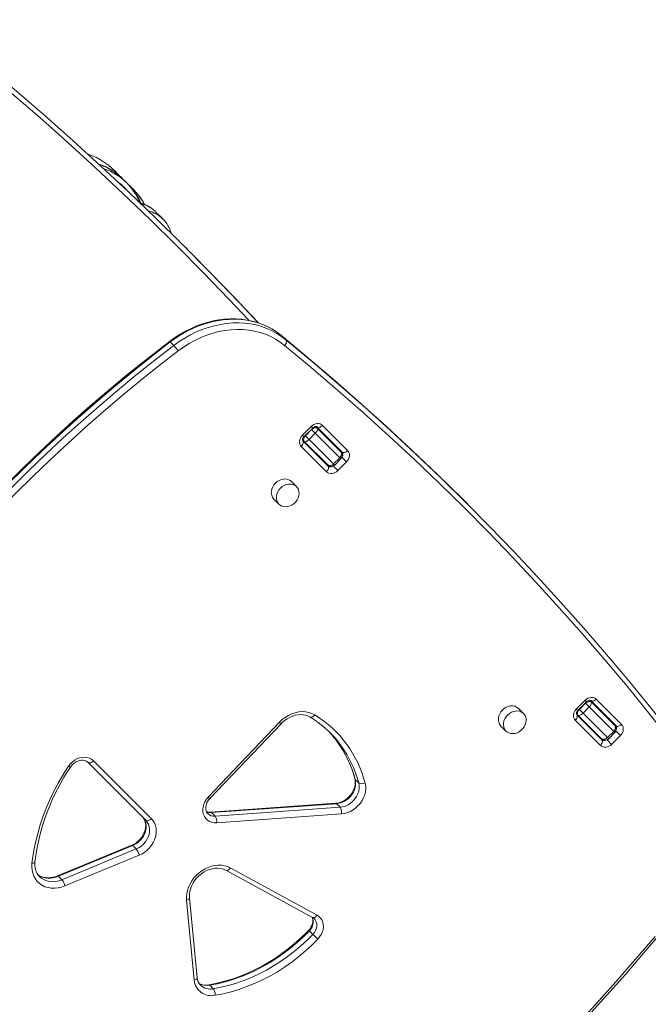
# Model space of a CAD drawing. Units: millimetres. Extents: x -20905 to 16307, y -8872 to 2841.
# Drawn here: x -16411 to -15906, y -4284 to -3492 of the extents above; entities that cross this region are included whole.
import ezdxf

# ---------------------------------------------------------------- set-up
doc = ezdxf.new("R2010")
doc.units = ezdxf.units.MM

msp = doc.modelspace()

# ---------------------------------------------------------------- linework, layer by layer
at = {"color": 7, "linetype": 'Continuous', "lineweight": 15}
for p, q in [((-16334.76, -3614.06), (-16335.27, -3613.54)), ((-16329.59, -3619.23), (-16331.92, -3616.89)), ((-16329.15, -3619.68), (-16329.59, -3619.23)), ((-16325.61, -3623.21), (-16328.71, -3620.11)), ((-16319.25, -3629.57), (-16323.27, -3625.55)), ((-16302.46, -3646.36), (-16302.67, -3646.15)), ((-16296.43, -3652.39), (-16302.46, -3646.36)), ((-16296.61, -3652.21), (-16296.43, -3652.39)), ((-16275.49, -3678.02), (-16278.32, -3675.19)), ((-16287.62, -3754.19), (-16290.46, -3751.35)), ((-16200.48, -3746.71), (-16201.02, -3746.26)), ((-16197.56, -3749.61), (-16200.4, -3746.77)), ((-16184.24, -3826.38), (-16177.17, -3819.31)), ((-16183.04, -3827.59), (-16175.97, -3820.52)), ((-16176.84, -3821.76), (-16181.79, -3826.71)), ((-16173.89, -3824.72), (-16176.84, -3821.76)), ((-16173.59, -3819.36), (-16172.1, -3820.85)), ((-16152.35, -3839.9), (-16172.62, -3819.62)), ((-16172.1, -3820.85), (-16153.57, -3839.38)), ((-16170.37, -3822.58), (-16170.01, -3822.23)), ((-16168.17, -3818.42), (-16147.9, -3838.69)), ((-16182.71, -3831.45), (-16184.19, -3829.97)), ((-16183.93, -3830.94), (-16163.66, -3851.21)), ((-16164.18, -3849.99), (-16182.71, -3831.45)), ((-16181.79, -3826.71), (-16178.84, -3829.67)), ((-16173.89, -3824.72), (-16178.84, -3829.67)), ((-16178.84, -3829.67), (-16159.15, -3849.36)), ((-16154.2, -3844.41), (-16173.89, -3824.72)), ((-16164.87, -3855.66), (-16185.14, -3835.39)), ((-16154.2, -3844.41), (-16159.15, -3849.36)), ((-16158.24, -3850.27), (-16153.29, -3845.32)), ((-16148.79, -3847.7), (-16155.86, -3854.77)), ((-16188.98, -3867.61), (-16193.03, -3863.56)), ((-16207.18, -3877.7), (-16203.12, -3881.75)), ((-16049.88, -3883.38), (-16052.71, -3880.54)), ((-15964.14, -4046.49), (-15957.07, -4039.42)), ((-15962.93, -4047.7), (-15955.86, -4040.63)), ((-15956.74, -4041.87), (-15961.69, -4046.82)), ((-15953.78, -4044.82), (-15958.73, -4049.77)), ((-15953.78, -4044.82), (-15956.74, -4041.87)), ((-15934.09, -4064.52), (-15953.78, -4044.82)), ((-15953.49, -4039.46), (-15952, -4040.95)), ((-15932.24, -4060), (-15952.51, -4039.73)), ((-15952, -4040.95), (-15933.46, -4059.49)), ((-15950.87, -4041.37), (-15951.29, -4041.66)), ((-15948.06, -4038.52), (-15927.79, -4058.8)), ((-16006.52, -4050.07), (-16010.58, -4046.01)), ((-15962.6, -4051.56), (-15964.09, -4050.08)), ((-15963.83, -4051.04), (-15943.55, -4071.32)), ((-15944.07, -4070.1), (-15962.6, -4051.56)), ((-15961.38, -4052.79), (-15962.08, -4052.79)), ((-15961.69, -4046.82), (-15958.73, -4049.77)), ((-15958.73, -4049.77), (-15939.04, -4069.47)), ((-16259.99, -4117.3), (-16202.67, -4057.13)), ((-16258.71, -4118.44), (-16201.4, -4058.26)), ((-16024.72, -4060.16), (-16020.66, -4064.21)), ((-15944.76, -4075.77), (-15965.03, -4055.5)), ((-15934.09, -4064.52), (-15939.04, -4069.47)), ((-15938.14, -4070.37), (-15933.19, -4065.42)), ((-15928.69, -4067.8), (-15935.76, -4074.87)), ((-16310.09, -4135.86), (-16356.63, -4089.32)), ((-16352.18, -4088.12), (-16305.64, -4134.65)), ((-16138.99, -4105.92), (-16141.83, -4103.08)), ((-16157.63, -4122.29), (-16257.96, -4129.43)), ((-16156.88, -4122.64), (-16257.21, -4129.77)), ((-16154.04, -4125.47), (-16156.88, -4122.64)), ((-16254.37, -4132.61), (-16257.21, -4129.77)), ((-16254.37, -4132.61), (-16154.04, -4125.47)), ((-16152.88, -4130.74), (-16253.21, -4137.88)), ((-16321.31, -4155.81), (-16381.03, -4180.58)), ((-16320.57, -4156.16), (-16380.29, -4180.93)), ((-16317.73, -4159), (-16320.57, -4156.16)), ((-16377.45, -4183.77), (-16317.73, -4159)), ((-16315.31, -4163.97), (-16375.03, -4188.74)), ((-16245.77, -4176.11), (-16176.03, -4214.04)), ((-16242.24, -4174.22), (-16172.49, -4212.15)), ((-16377.45, -4183.77), (-16380.29, -4180.93)), ((-16271.21, -4264.51), (-16277.31, -4200.24)), ((-16268.85, -4262.51), (-16274.95, -4198.24)), ((-16175.84, -4227.65), (-16178.68, -4224.81)), ((-16255.93, -4271.44), (-16258.77, -4268.61))]:
    msp.add_line(p, q, dxfattribs=at)
at = {"color": 8, "linetype": 'Continuous', "lineweight": 15}
for p, q in [((-16175.97, -3820.52), (-16177.17, -3819.31)), ((-16176.84, -3821.76), (-16177.03, -3821.58)), ((-16183.04, -3827.59), (-16184.24, -3826.38)), ((-16181.98, -3826.53), (-16181.79, -3826.71)), ((-16153.29, -3845.32), (-16154.2, -3844.41)), ((-16148.79, -3847.7), (-16152.51, -3843.98)), ((-16155.86, -3854.77), (-16159.58, -3851.05)), ((-16159.15, -3849.36), (-16158.24, -3850.27)), ((-15955.86, -4040.63), (-15957.07, -4039.42)), ((-15956.74, -4041.87), (-15956.92, -4041.69)), ((-15962.93, -4047.7), (-15964.14, -4046.49)), ((-15961.87, -4046.64), (-15961.69, -4046.82)), ((-15933.19, -4065.42), (-15934.09, -4064.52)), ((-15928.69, -4067.8), (-15932.4, -4064.08)), ((-15935.76, -4074.87), (-15939.47, -4071.16)), ((-15939.04, -4069.47), (-15938.14, -4070.37))]:
    msp.add_line(p, q, dxfattribs=at)
at = {"color": 8, "linetype": 'Continuous', "lineweight": 15, "flags": 128}
for points in [[(-16227.18, -3733.9), (-16243.06, -3717.07), (-16264, -3695.38), (-16285.21, -3673.96), (-16306.7, -3652.81), (-16328.45, -3631.93), (-16350.46, -3611.33), (-16372.75, -3591), (-16395.29, -3570.96), (-16418.09, -3551.2), (-16441.14, -3531.72), (-16464.45, -3512.53), (-16488.01, -3493.62)], [(-16311.39, -3640.59), (-16312.94, -3637.72), (-16314.79, -3634.87)], [(-16290.46, -3751.35), (-16290.74, -3751.09), (-16290.94, -3750.94), (-16291.05, -3750.91), (-16291.06, -3750.91)], [(-16178.05, -4052.95), (-16177.94, -4053.01), (-16177.5, -4053.13), (-16177.01, -4053.11), (-16176.47, -4052.96), (-16175.92, -4052.67), (-16175.37, -4052.26), (-16174.84, -4051.75), (-16174.36, -4051.15)], [(-16141.83, -4103.08), (-16142.08, -4102.74), (-16142.15, -4102.55)], [(-16399.23, -4169.36), (-16399.29, -4169.55), (-16399.49, -4169.84), (-16399.84, -4170.09), (-16400.32, -4170.29), (-16400.91, -4170.44), (-16401.59, -4170.53)], [(-16245.77, -4176.11), (-16245.71, -4176.14), (-16245.28, -4176.26), (-16244.79, -4176.24), (-16244.27, -4176.07), (-16243.74, -4175.77), (-16243.21, -4175.35), (-16242.7, -4174.83), (-16242.24, -4174.22)], [(-16395.51, -4181.24), (-16395.37, -4181.38), (-16393.64, -4182.78), (-16391.69, -4183.9), (-16389.54, -4184.71), (-16387.25, -4185.19), (-16384.85, -4185.33), (-16382.38, -4185.14), (-16379.9, -4184.62), (-16377.45, -4183.77)], [(-16274.95, -4198.25), (-16274.95, -4198.27), (-16275, -4198.65), (-16275.21, -4199.03), (-16275.56, -4199.39), (-16276.04, -4199.72), (-16276.63, -4200.01), (-16277.31, -4200.24)], [(-16176.03, -4214.04), (-16175.96, -4214.08), (-16175.53, -4214.19), (-16175.05, -4214.17), (-16174.53, -4214.01), (-16173.99, -4213.71), (-16173.46, -4213.29), (-16172.96, -4212.76), (-16172.49, -4212.15)], [(-16175.84, -4227.65), (-16174.6, -4226.12), (-16173.64, -4224.43), (-16173.01, -4222.65), (-16172.71, -4220.85), (-16172.77, -4219.09), (-16173.19, -4217.45), (-16173.94, -4215.99), (-16174.75, -4215)], [(-16271.21, -4264.51), (-16270.53, -4264.27), (-16269.94, -4263.98), (-16269.46, -4263.65), (-16269.11, -4263.29), (-16268.9, -4262.92), (-16268.85, -4262.54), (-16268.85, -4262.51)]]:
    msp.add_lwpolyline(points, dxfattribs=at)
at = {"color": 7, "linetype": 'Continuous', "lineweight": 15, "flags": 128}
for points in [[(-16483.8, -3492.21), (-16460.21, -3511.13), (-16436.88, -3530.34), (-16413.81, -3549.84), (-16390.99, -3569.62), (-16368.42, -3589.68), (-16346.12, -3610.02), (-16324.08, -3630.64), (-16302.31, -3651.54), (-16280.81, -3672.7), (-16259.58, -3694.14), (-16238.62, -3715.85), (-16219.76, -3735.87)], [(-16331.74, -3617.34), (-16332.56, -3616.39), (-16334.76, -3614.06)], [(-16333.34, -3615.54), (-16332.74, -3616.1), (-16330.33, -3618.57)], [(-16219.57, -3735.87), (-16235.78, -3718.69), (-16256.74, -3696.98), (-16275.49, -3678.02)], [(-16201.02, -3746.26), (-16201.79, -3745.62), (-16205.15, -3743.13), (-16208.7, -3740.88), (-16212.43, -3738.9), (-16216.32, -3737.19), (-16220.36, -3735.74), (-16224.53, -3734.57), (-16228.82, -3733.69), (-16233.21, -3733.1), (-16237.68, -3732.79), (-16242.22, -3732.77), (-16246.81, -3733.05), (-16251.42, -3733.62), (-16256.04, -3734.47), (-16260.66, -3735.61), (-16265.25, -3737.03), (-16269.79, -3738.72), (-16274.27, -3740.68), (-16278.67, -3742.9), (-16282.97, -3745.38), (-16287.16, -3748.09), (-16291.06, -3750.91)], [(-16200.4, -3746.77), (-16203.87, -3744.05), (-16207.57, -3741.6), (-16211.47, -3739.45), (-16215.57, -3737.6), (-16219.84, -3736.05), (-16224.27, -3734.83), (-16228.82, -3733.92), (-16233.49, -3733.35), (-16238.25, -3733.1), (-16243.09, -3733.18), (-16247.97, -3733.59), (-16252.88, -3734.33), (-16257.79, -3735.4), (-16262.68, -3736.78), (-16267.54, -3738.48), (-16272.33, -3740.48), (-16277.04, -3742.78), (-16281.65, -3745.37), (-16286.13, -3748.23), (-16290.46, -3751.35)], [(-16287.62, -3754.19), (-16283.29, -3751.07), (-16278.81, -3748.21), (-16274.2, -3745.62), (-16269.49, -3743.32), (-16264.7, -3741.32), (-16259.85, -3739.62), (-16254.95, -3738.24), (-16250.04, -3737.17), (-16245.13, -3736.43), (-16240.25, -3736.02), (-16235.42, -3735.94), (-16230.65, -3736.19), (-16225.98, -3736.76), (-16221.43, -3737.67), (-16217, -3738.89), (-16212.73, -3740.44), (-16208.64, -3742.29), (-16204.73, -3744.44), (-16201.03, -3746.89), (-16197.56, -3749.61)], [(-16198.59, -3754.23), (-16202.07, -3751.5), (-16205.78, -3749.08), (-16209.71, -3746.96), (-16213.85, -3745.16), (-16218.15, -3743.69), (-16222.62, -3742.56), (-16227.22, -3741.76), (-16231.93, -3741.32), (-16236.73, -3741.21), (-16241.59, -3741.46), (-16246.49, -3742.05), (-16251.4, -3742.99), (-16256.31, -3744.26), (-16261.18, -3745.87), (-16265.99, -3747.8), (-16270.72, -3750.05), (-16275.34, -3752.6), (-16279.83, -3755.44), (-16284.17, -3758.55)], [(-16291.06, -3750.91), (-16298.66, -3756.76), (-16312.96, -3768.02), (-16327.12, -3779.5), (-16341.12, -3791.18), (-16354.96, -3803.07), (-16368.64, -3815.15), (-16382.15, -3827.44), (-16395.49, -3839.92), (-16408.65, -3852.59), (-16421.63, -3865.44), (-16434.43, -3878.48), (-16447.04, -3891.7), (-16459.46, -3905.09), (-16471.68, -3918.66), (-16483.71, -3932.38), (-16487.7, -3937.03)], [(-16290.46, -3751.35), (-16305.74, -3763.2), (-16320.85, -3775.29), (-16335.78, -3787.62), (-16350.54, -3800.18), (-16365.11, -3812.97), (-16379.5, -3825.98), (-16393.69, -3839.21), (-16407.68, -3852.66), (-16421.48, -3866.32), (-16435.06, -3880.18), (-16448.43, -3894.24), (-16461.59, -3908.5), (-16474.52, -3922.95), (-16487.23, -3937.59)], [(-16052.71, -3880.54), (-16055.98, -3877.28), (-16075.82, -3857.8), (-16095.93, -3838.6), (-16116.3, -3819.67), (-16136.94, -3801.02), (-16157.83, -3782.65), (-16178.99, -3764.57), (-16200.4, -3746.77)], [(-16198.59, -3754.23), (-16198.53, -3754.15), (-16198.05, -3753.53), (-16197.43, -3752.39), (-16197.13, -3751.28), (-16197.17, -3750.32), (-16197.56, -3749.61)], [(-16197.56, -3749.61), (-16176.15, -3767.41), (-16155, -3785.49), (-16134.1, -3803.86), (-16113.46, -3822.51), (-16093.09, -3841.44), (-16072.98, -3860.64), (-16053.14, -3880.12), (-16033.57, -3899.87), (-16014.27, -3919.89), (-15995.25, -3940.18), (-15976.51, -3960.73), (-15958.05, -3981.54), (-15939.88, -4002.61), (-15921.98, -4023.93), (-15904.38, -4045.51), (-15887.06, -4067.34), (-15870.04, -4089.42)], [(-16484.39, -3940.43), (-16471.68, -3925.79), (-16458.75, -3911.34), (-16445.59, -3897.08), (-16432.22, -3883.02), (-16418.64, -3869.15), (-16404.85, -3855.5), (-16390.85, -3842.05), (-16376.66, -3828.82), (-16362.27, -3815.81), (-16347.7, -3803.02), (-16332.94, -3790.46), (-16318.01, -3778.13), (-16302.9, -3766.04), (-16287.62, -3754.19)], [(-16284.17, -3758.55), (-16299.39, -3770.36), (-16314.44, -3782.41), (-16329.32, -3794.69), (-16344.02, -3807.2), (-16358.54, -3819.94), (-16372.87, -3832.9), (-16387.01, -3846.08), (-16400.95, -3859.48), (-16414.69, -3873.08), (-16428.22, -3886.89), (-16441.54, -3900.9), (-16454.65, -3915.11), (-16467.53, -3929.51), (-16480.2, -3944.09)], [(-15871.49, -4093.59), (-15888.49, -4071.54), (-15905.78, -4049.74), (-15923.37, -4028.19), (-15941.23, -4006.89), (-15959.39, -3985.85), (-15977.83, -3965.06), (-15996.54, -3944.54), (-16015.54, -3924.28), (-16034.81, -3904.29), (-16054.35, -3884.56), (-16074.17, -3865.11), (-16094.25, -3845.93), (-16114.6, -3827.03), (-16135.21, -3808.4), (-16156.08, -3790.06), (-16177.21, -3772), (-16198.59, -3754.23)], [(-16177.17, -3819.31), (-16176.13, -3818.43), (-16174.97, -3817.73), (-16173.74, -3817.25), (-16172.49, -3817), (-16171.26, -3817), (-16170.1, -3817.24), (-16169.06, -3817.72), (-16168.17, -3818.42)], [(-16175.97, -3820.52), (-16175.66, -3820.24), (-16174.92, -3819.74), (-16174.17, -3819.44), (-16173.52, -3819.35), (-16173.04, -3819.4), (-16172.74, -3819.53), (-16172.62, -3819.62)], [(-16172.62, -3819.62), (-16172.25, -3819.89), (-16171.78, -3820.03), (-16171.24, -3820.05), (-16170.64, -3819.94), (-16170.01, -3819.72), (-16169.38, -3819.38), (-16168.75, -3818.94), (-16168.17, -3818.42)], [(-16185.14, -3835.39), (-16185.84, -3834.5), (-16186.31, -3833.46), (-16186.56, -3832.3), (-16186.56, -3831.07), (-16186.31, -3829.82), (-16185.83, -3828.59), (-16185.13, -3827.43), (-16184.24, -3826.38)], [(-16185.14, -3835.39), (-16184.62, -3834.81), (-16184.18, -3834.18), (-16183.84, -3833.54), (-16183.62, -3832.91), (-16183.51, -3832.32), (-16183.53, -3831.77), (-16183.67, -3831.31), (-16183.93, -3830.94)], [(-16152.35, -3839.9), (-16151.98, -3840.16), (-16151.51, -3840.3), (-16150.97, -3840.32), (-16150.37, -3840.22), (-16149.74, -3839.99), (-16149.1, -3839.65), (-16148.48, -3839.21), (-16147.9, -3838.69)], [(-16147.9, -3838.69), (-16147.2, -3839.58), (-16146.72, -3840.62), (-16146.48, -3841.78), (-16146.48, -3843.01), (-16146.73, -3844.26), (-16147.21, -3845.49), (-16147.9, -3846.65), (-16148.79, -3847.7)], [(-16164.87, -3855.66), (-16164.35, -3855.08), (-16163.91, -3854.46), (-16163.57, -3853.82), (-16163.34, -3853.19), (-16163.24, -3852.59), (-16163.26, -3852.05), (-16163.4, -3851.58), (-16163.66, -3851.21)], [(-16155.86, -3854.77), (-16156.91, -3855.65), (-16158.07, -3856.35), (-16159.3, -3856.83), (-16160.55, -3857.08), (-16161.78, -3857.08), (-16162.94, -3856.84), (-16163.98, -3856.36), (-16164.87, -3855.66)], [(-16193.03, -3863.56), (-16193.32, -3863.29), (-16194.6, -3862.39), (-16196.08, -3861.79), (-16197.71, -3861.51), (-16199.42, -3861.56), (-16201.16, -3861.93), (-16202.86, -3862.62), (-16204.46, -3863.6), (-16205.9, -3864.84)], [(-16205.9, -3864.84), (-16207.13, -3866.28), (-16208.11, -3867.88), (-16208.8, -3869.58), (-16209.18, -3871.32), (-16209.23, -3873.03), (-16208.94, -3874.65), (-16208.34, -3876.13), (-16207.44, -3877.41), (-16207.18, -3877.7)], [(-16201.84, -3868.89), (-16203.08, -3870.33), (-16204.06, -3871.93), (-16204.75, -3873.63), (-16205.12, -3875.37), (-16205.17, -3877.08), (-16204.89, -3878.71), (-16204.29, -3880.19), (-16203.39, -3881.47), (-16202.22, -3882.51), (-16200.84, -3883.26), (-16199.28, -3883.7), (-16197.6, -3883.82), (-16195.87, -3883.61), (-16194.14, -3883.07), (-16192.48, -3882.23), (-16190.96, -3881.12), (-16189.61, -3879.78), (-16188.5, -3878.25), (-16187.66, -3876.59), (-16187.13, -3874.87), (-16186.91, -3873.13), (-16187.03, -3871.46), (-16187.47, -3869.9), (-16188.23, -3868.51), (-16189.26, -3867.34), (-16190.54, -3866.45), (-16192.02, -3865.85), (-16193.65, -3865.56), (-16195.36, -3865.61), (-16197.1, -3865.99), (-16198.8, -3866.68), (-16200.4, -3867.66), (-16201.84, -3868.89)], [(-15957.07, -4039.42), (-15956.02, -4038.53), (-15954.86, -4037.83), (-15953.63, -4037.35), (-15952.38, -4037.11), (-15951.15, -4037.11), (-15949.99, -4037.35), (-15948.95, -4037.83), (-15948.06, -4038.52)], [(-16010.58, -4046.01), (-16010.86, -4045.75), (-16012.14, -4044.85), (-16013.62, -4044.25), (-16015.25, -4043.96), (-16016.96, -4044.01), (-16018.7, -4044.39), (-16020.4, -4045.08), (-16022, -4046.06), (-16023.44, -4047.29)], [(-15955.86, -4040.63), (-15955.56, -4040.35), (-15954.81, -4039.85), (-15954.06, -4039.55), (-15953.42, -4039.45), (-15952.94, -4039.51), (-15952.63, -4039.63), (-15952.51, -4039.73)], [(-15952.51, -4039.73), (-15952.14, -4039.99), (-15951.68, -4040.14), (-15951.14, -4040.16), (-15950.54, -4040.05), (-15949.91, -4039.82), (-15949.27, -4039.48), (-15948.65, -4039.05), (-15948.06, -4038.52)], [(-16202.67, -4057.13), (-16200.45, -4055.03), (-16198.03, -4053.18), (-16195.45, -4051.61), (-16192.76, -4050.35), (-16189.99, -4049.41), (-16187.19, -4048.82), (-16184.41, -4048.59), (-16181.7, -4048.7), (-16179.09, -4049.18), (-16176.63, -4050), (-16174.36, -4051.15)], [(-16201.4, -4058.26), (-16200.52, -4057.38), (-16198.63, -4055.76), (-16196.61, -4054.34), (-16194.5, -4053.16), (-16192.31, -4052.21), (-16190.1, -4051.53), (-16187.89, -4051.11), (-16185.72, -4050.96), (-16183.62, -4051.07), (-16181.62, -4051.45), (-16179.74, -4052.09), (-16178.06, -4052.95)], [(-16023.44, -4047.29), (-16024.67, -4048.73), (-16025.65, -4050.33), (-16026.34, -4052.03), (-16026.72, -4053.77), (-16026.77, -4055.48), (-16026.49, -4057.11), (-16025.89, -4058.59), (-16024.99, -4059.87), (-16024.72, -4060.16)], [(-16019.39, -4051.35), (-16020.62, -4052.79), (-16021.6, -4054.39), (-16022.29, -4056.09), (-16022.66, -4057.83), (-16022.71, -4059.54), (-16022.43, -4061.17), (-16021.83, -4062.65), (-16020.93, -4063.93), (-16019.77, -4064.96), (-16018.38, -4065.72), (-16016.82, -4066.16), (-16015.14, -4066.28), (-16013.41, -4066.06), (-16011.68, -4065.53), (-16010.03, -4064.69), (-16008.5, -4063.58), (-16007.16, -4062.23), (-16006.04, -4060.71), (-16005.2, -4059.05), (-16004.67, -4057.32), (-16004.46, -4055.59), (-16004.57, -4053.91), (-16005.02, -4052.35), (-16005.77, -4050.97), (-16006.81, -4049.8), (-16008.09, -4048.9), (-16009.57, -4048.3), (-16011.19, -4048.02), (-16012.91, -4048.07), (-16014.64, -4048.44), (-16016.34, -4049.13), (-16017.94, -4050.11), (-16019.39, -4051.35)], [(-15965.03, -4055.5), (-15965.73, -4054.61), (-15966.21, -4053.57), (-15966.45, -4052.41), (-15966.45, -4051.18), (-15966.2, -4049.92), (-15965.72, -4048.69), (-15965.03, -4047.53), (-15964.14, -4046.49)], [(-15965.03, -4055.5), (-15964.51, -4054.91), (-15964.07, -4054.29), (-15963.74, -4053.65), (-15963.51, -4053.02), (-15963.4, -4052.42), (-15963.42, -4051.88), (-15963.57, -4051.42), (-15963.83, -4051.04)], [(-15932.24, -4060), (-15931.87, -4060.27), (-15931.4, -4060.41), (-15930.86, -4060.43), (-15930.27, -4060.32), (-15929.63, -4060.1), (-15929, -4059.76), (-15928.37, -4059.32), (-15927.79, -4058.8)], [(-15927.79, -4058.8), (-15927.09, -4059.68), (-15926.62, -4060.73), (-15926.37, -4061.88), (-15926.37, -4063.11), (-15926.62, -4064.37), (-15927.1, -4065.6), (-15927.8, -4066.76), (-15928.69, -4067.8)], [(-15944.76, -4075.77), (-15944.24, -4075.19), (-15943.8, -4074.56), (-15943.46, -4073.92), (-15943.24, -4073.29), (-15943.13, -4072.7), (-15943.15, -4072.15), (-15943.29, -4071.69), (-15943.55, -4071.32)], [(-15935.76, -4074.87), (-15936.8, -4075.76), (-15937.96, -4076.46), (-15939.19, -4076.94), (-15940.44, -4077.19), (-15941.67, -4077.19), (-15942.83, -4076.94), (-15943.87, -4076.46), (-15944.76, -4075.77)], [(-16372.32, -4092.52), (-16370.93, -4090.7), (-16369.29, -4089.07), (-16367.46, -4087.69), (-16365.48, -4086.59), (-16363.41, -4085.8), (-16361.3, -4085.34), (-16359.22, -4085.23), (-16357.21, -4085.46), (-16355.34, -4086.03), (-16353.64, -4086.92), (-16352.18, -4088.12)], [(-16370.61, -4093.11), (-16370.13, -4092.43), (-16368.98, -4091.11), (-16367.67, -4089.97), (-16366.24, -4089.02), (-16364.74, -4088.31), (-16363.22, -4087.84), (-16361.74, -4087.62), (-16360.34, -4087.64), (-16359.05, -4087.9), (-16357.89, -4088.38), (-16356.88, -4089.09), (-16356.63, -4089.32)], [(-16352.18, -4088.12), (-16352.76, -4088.64), (-16353.38, -4089.08), (-16354.02, -4089.42), (-16354.65, -4089.64), (-16355.25, -4089.75), (-16355.79, -4089.73), (-16356.26, -4089.59), (-16356.63, -4089.32)], [(-16142.15, -4102.55), (-16141.97, -4103.34), (-16141.77, -4105.14), (-16141.85, -4107.02), (-16142.2, -4108.94), (-16142.81, -4110.86), (-16143.68, -4112.74), (-16144.79, -4114.55), (-16146.11, -4116.23), (-16147.62, -4117.77), (-16149.28, -4119.12), (-16151.06, -4120.25), (-16152.92, -4121.15), (-16154.82, -4121.8), (-16156.71, -4122.2), (-16157.63, -4122.29)], [(-16141.83, -4103.08), (-16141.47, -4105.16), (-16141.46, -4107.33), (-16141.82, -4109.55), (-16142.52, -4111.75), (-16143.55, -4113.87), (-16144.89, -4115.87), (-16146.49, -4117.69), (-16148.32, -4119.28), (-16150.33, -4120.6), (-16152.46, -4121.62), (-16154.66, -4122.3), (-16156.88, -4122.64)], [(-16154.04, -4125.47), (-16151.82, -4125.14), (-16149.62, -4124.46), (-16147.49, -4123.44), (-16145.48, -4122.12), (-16143.65, -4120.53), (-16142.05, -4118.71), (-16140.71, -4116.71), (-16139.68, -4114.59), (-16138.98, -4112.39), (-16138.63, -4110.17), (-16138.63, -4108), (-16138.99, -4105.92)], [(-16133.82, -4105.98), (-16133.4, -4108.22), (-16133.31, -4110.56), (-16133.56, -4112.96), (-16134.13, -4115.37), (-16135.03, -4117.73), (-16136.22, -4120.02), (-16137.69, -4122.18), (-16139.41, -4124.17), (-16141.35, -4125.95), (-16143.47, -4127.5), (-16145.73, -4128.77), (-16148.08, -4129.74), (-16150.48, -4130.41), (-16152.88, -4130.74)], [(-16253.21, -4137.88), (-16255.27, -4137.85), (-16257.22, -4137.49), (-16259.02, -4136.79), (-16260.62, -4135.77), (-16261.98, -4134.48), (-16263.06, -4132.92), (-16263.83, -4131.16), (-16264.27, -4129.24), (-16264.38, -4127.2), (-16264.13, -4125.11), (-16263.55, -4123.02), (-16262.65, -4120.99), (-16261.45, -4119.06), (-16259.99, -4117.3)], [(-16260.29, -4130.52), (-16260.43, -4130.4), (-16261.2, -4129.34), (-16261.68, -4128.2), (-16261.97, -4126.81), (-16261.98, -4125.32), (-16261.72, -4123.79), (-16261.21, -4122.24), (-16260.46, -4120.73), (-16259.47, -4119.31), (-16258.71, -4118.44)], [(-16312.93, -4133.02), (-16312.44, -4133.55), (-16311.48, -4134.93), (-16310.77, -4136.5), (-16310.34, -4138.22), (-16310.17, -4140.04), (-16310.29, -4141.93), (-16310.67, -4143.85), (-16311.32, -4145.77), (-16312.22, -4147.64), (-16313.35, -4149.43), (-16314.7, -4151.1), (-16316.23, -4152.62), (-16317.91, -4153.94), (-16319.7, -4155.05), (-16321.31, -4155.81)], [(-16312.93, -4133.02), (-16311.71, -4134.51), (-16310.77, -4136.22), (-16310.15, -4138.11), (-16309.85, -4140.14), (-16309.89, -4142.25), (-16310.27, -4144.4), (-16310.97, -4146.53), (-16311.98, -4148.58), (-16313.28, -4150.52), (-16314.82, -4152.29), (-16316.58, -4153.84), (-16318.51, -4155.14), (-16320.57, -4156.16)], [(-16317.73, -4159), (-16315.67, -4157.98), (-16313.74, -4156.68), (-16311.98, -4155.13), (-16310.44, -4153.36), (-16309.14, -4151.42), (-16308.13, -4149.37), (-16307.43, -4147.24), (-16307.06, -4145.09), (-16307.01, -4142.98), (-16307.31, -4140.95), (-16307.93, -4139.06), (-16308.87, -4137.35), (-16310.09, -4135.86)], [(-16305.64, -4134.65), (-16304.28, -4136.27), (-16303.18, -4138.1), (-16302.38, -4140.12), (-16301.89, -4142.28), (-16301.71, -4144.55), (-16301.86, -4146.89), (-16302.32, -4149.25), (-16303.09, -4151.58), (-16304.15, -4153.86), (-16305.5, -4156.02), (-16307.09, -4158.04), (-16308.9, -4159.88), (-16310.9, -4161.5), (-16313.05, -4162.87), (-16315.31, -4163.97)], [(-16305.64, -4134.65), (-16306.23, -4135.17), (-16306.85, -4135.61), (-16307.49, -4135.95), (-16308.12, -4136.18), (-16308.72, -4136.28), (-16309.26, -4136.26), (-16309.72, -4136.12), (-16310.09, -4135.86)], [(-16375.03, -4188.74), (-16377.78, -4189.7), (-16380.56, -4190.32), (-16383.33, -4190.6), (-16386.04, -4190.52), (-16388.65, -4190.1), (-16391.12, -4189.33), (-16393.4, -4188.22), (-16395.47, -4186.81), (-16397.28, -4185.1), (-16398.82, -4183.13), (-16400.05, -4180.92), (-16400.95, -4178.52), (-16401.51, -4175.96), (-16401.73, -4173.28), (-16401.59, -4170.53)], [(-16277.31, -4200.24), (-16277.39, -4197.65), (-16277.15, -4195), (-16276.59, -4192.33), (-16275.71, -4189.69), (-16274.54, -4187.12), (-16273.09, -4184.64), (-16271.37, -4182.3), (-16269.42, -4180.14), (-16267.27, -4178.18), (-16264.94, -4176.45), (-16262.47, -4174.98), (-16259.9, -4173.79), (-16257.26, -4172.9), (-16254.6, -4172.32), (-16251.95, -4172.06), (-16249.35, -4172.12), (-16246.84, -4172.51), (-16244.46, -4173.21), (-16242.24, -4174.22)], [(-16381.03, -4180.58), (-16382.12, -4181), (-16384.34, -4181.65), (-16386.55, -4182.04), (-16388.71, -4182.15), (-16390.8, -4182), (-16392.78, -4181.59), (-16394.64, -4180.92), (-16396.35, -4180), (-16396.82, -4179.64)], [(-16274.95, -4198.24), (-16275.02, -4197.21), (-16274.95, -4195.03), (-16274.6, -4192.8), (-16273.98, -4190.56), (-16273.11, -4188.35), (-16271.98, -4186.2), (-16270.62, -4184.14), (-16269.04, -4182.22), (-16267.29, -4180.45), (-16265.37, -4178.88), (-16263.32, -4177.51), (-16261.19, -4176.38), (-16258.99, -4175.5), (-16256.78, -4174.87), (-16254.57, -4174.52), (-16252.42, -4174.43), (-16250.34, -4174.6), (-16248.37, -4175.04), (-16246.52, -4175.73), (-16245.77, -4176.11)], [(-16176.5, -4213.79), (-16176.19, -4214.51), (-16175.91, -4215.9), (-16175.9, -4217.39), (-16176.16, -4218.93), (-16176.67, -4220.47), (-16177.43, -4221.98), (-16178.41, -4223.4), (-16179.18, -4224.28)], [(-16176.03, -4214.04), (-16175.57, -4214.32), (-16174.77, -4215.01)], [(-16172.49, -4212.15), (-16170.95, -4213.2), (-16169.65, -4214.52), (-16168.62, -4216.08), (-16167.9, -4217.83), (-16167.5, -4219.74), (-16167.43, -4221.76), (-16167.69, -4223.82), (-16168.28, -4225.88), (-16169.18, -4227.88), (-16170.38, -4229.77), (-16171.82, -4231.51)], [(-16179.18, -4224.28), (-16181.49, -4226.66), (-16186.06, -4231.06), (-16190.8, -4235.28), (-16195.7, -4239.3), (-16200.75, -4243.1), (-16205.93, -4246.68), (-16211.23, -4250.03), (-16216.64, -4253.14), (-16222.15, -4256.01), (-16227.74, -4258.62), (-16233.39, -4260.97), (-16239.1, -4263.06), (-16244.84, -4264.88), (-16250.61, -4266.43), (-16256.4, -4267.69), (-16259.54, -4268.27)], [(-16178.68, -4224.81), (-16183.48, -4229.63), (-16188.49, -4234.23), (-16193.68, -4238.6), (-16199.05, -4242.73), (-16204.57, -4246.61), (-16210.24, -4250.22), (-16216.04, -4253.56), (-16221.95, -4256.62), (-16227.95, -4259.39), (-16234.03, -4261.86), (-16240.17, -4264.02), (-16246.35, -4265.87), (-16252.56, -4267.4), (-16258.77, -4268.61)], [(-15954.79, -4293.3), (-15939.66, -4276.65), (-15924.74, -4259.84), (-15910.02, -4242.85), (-15895.5, -4225.71)], [(-16255.93, -4271.44), (-16249.72, -4270.24), (-16243.51, -4268.7), (-16237.33, -4266.86), (-16231.19, -4264.7), (-16225.11, -4262.23), (-16219.11, -4259.46), (-16213.2, -4256.4), (-16207.4, -4253.06), (-16201.73, -4249.45), (-16196.21, -4245.57), (-16190.84, -4241.44), (-16185.65, -4237.06), (-16180.64, -4232.46), (-16175.84, -4227.65)], [(-16171.82, -4231.51), (-16176.77, -4236.47), (-16181.94, -4241.22), (-16187.29, -4245.73), (-16192.83, -4249.99), (-16198.52, -4253.98), (-16204.37, -4257.71), (-16210.35, -4261.16), (-16216.44, -4264.31), (-16222.63, -4267.17), (-16228.9, -4269.71), (-16235.23, -4271.94), (-16241.61, -4273.85), (-16248.01, -4275.42), (-16254.42, -4276.67)], [(-15964.78, -4301.59), (-15948.44, -4283.83), (-15932.33, -4265.86), (-15916.45, -4247.7), (-15900.8, -4229.36)]]:
    msp.add_lwpolyline(points, dxfattribs=at)
at = {"color": 7, "linetype": 'Continuous', "lineweight": 15}
for centre, radius, start, end in [((-16374.29, -3652.57), 55.18, 39.97423, 71.48957), ((-16360.63, -3649.85), 43.33, 56.68213, 72.97761), ((-16361.76, -3653.16), 46.74, 45.01032, 57.59319), ((-16358.63, -3656.23), 46.7, 32.31742, 56.8856), ((-16352.03, -3654.31), 40.67, 35.98945, 47.25014), ((-16348.08, -3658.39), 40.77, 35.24369, 44.98875), ((-16351.01, -3652.83), 38.44, 20.29714, 33.89615), ((-16320.84, -3665), 26.17, 46.1093, 76.81022), ((-16339.87, -3653.75), 31.4, 24.61781, 36.63383), ((-16313.11, -3669.56), 23.93, 13.41561, 46.49247), ((-16312.45, -3777.37), 33.97, 33.63818, 43.03498), ((-16181.41, -3829.82), 2.76, 126.18975, 203.86791), ((-16156.05, -3837.81), 1.14, 349.02116, 41.03187), ((-16156.47, -3842.49), 4.25, 318.31844, 47.03984), ((-16165.73, -3847.49), 1.17, 229.18957, 280.22273), ((-16161.07, -3847.25), 4.14, 221.44731, 313.19441), ((-16213.17, -4112.14), 68.82, 52.14336, 59.32042), ((-16221.75, -4128.59), 90.79, 14.4226, 58.5326), ((-15961.3, -4049.93), 2.76, 126.18975, 203.86791), ((-16222.92, -4126.46), 86.16, 36.06981, 52.98924), ((-15935.94, -4057.91), 1.14, 349.02116, 41.03187), ((-15936.36, -4062.6), 4.25, 318.31844, 47.03984), ((-16225.92, -4123.75), 86.36, 36.31749, 43.65211), ((-15945.63, -4067.59), 1.17, 229.18957, 280.22273), ((-16228.64, -4125.28), 89.43, 14.72582, 36.20658), ((-15940.97, -4067.36), 4.14, 221.44731, 313.19441), ((-16223.72, -4192.75), 179.25, 145.99959, 172.87953), ((-16225.76, -4190.97), 174.82, 145.95587, 172.89866), ((-16136.36, -4101.44), 5.2, 239.54666, 299.2246), ((-16258.68, -4123), 6.46, 245.15653, 276.43548), ((-16159.9, -4129.52), 7.13, 350.15082, 34.61836), ((-16260.24, -4136.66), 7.13, 350.15082, 34.61836), ((-16327.05, -4166.61), 12.03, 12.67046, 39.20917), ((-16385.19, -4171.44), 14.2, 171.58415, 223.48682), ((-16386.77, -4191.37), 12.03, 12.67046, 39.20917), ((-16039.59, -4089.76), 193.85, 225.34214, 226.98875), ((-16257.48, -4263.23), 13.78, 185.30226, 282.85625), ((-16259.53, -4261.89), 9.34, 183.80526, 225.12949), ((-16261.83, -4257.93), 10.59, 238.5374, 282.45129), ((-16262.45, -4276.17), 8.05, 356.41508, 35.9439)]:
    msp.add_arc(centre, radius, start, end, dxfattribs=at)
at = {"color": 8, "linetype": 'Continuous', "lineweight": 15}
for centre, radius, start, end in [((-16362.4, -3654.23), 47.98, 57.63304, 72.18899), ((-16359.27, -3657.29), 47.93, 56.93334, 71.69886), ((-16357.89, -3657.76), 43.26, 39.58652, 53.78138), ((-16353.02, -3655), 41.88, 21.39233, 35.95705), ((-16319.37, -3663.68), 24.21, 46.39376, 77.77545), ((-16313.29, -3669.66), 24.14, 46.27485, 77.06807), ((-16156.73, -3838.57), 2.16, 5.18121, 44.40375), ((-16154.28, -3841.58), 2.57, 323.83906, 41.0753), ((-16164.99, -3846.83), 2.16, 225.59625, 264.81879), ((-16161.97, -3849.18), 2.64, 230.24021, 304.9339), ((-16191.35, -4045.72), 16.07, 225.22634, 231.31528), ((-15936.62, -4058.67), 2.16, 5.18121, 44.40375), ((-15934.18, -4061.69), 2.57, 323.83906, 41.0753), ((-15944.88, -4066.94), 2.16, 225.59625, 264.81879), ((-16229.97, -4126.34), 91.15, 14.784, 36.12682), ((-16227.16, -4129.19), 91.19, 14.78601, 35.89024), ((-15941.86, -4069.29), 2.64, 230.24021, 304.9339), ((-16370.58, -4090.22), 2.88, 232.69695, 269.25941), ((-16248.66, -4105.88), 16.08, 225.22791, 231.31266), ((-16157.6, -4123.23), 0.94, 39.42792, 91.38449), ((-16257.89, -4121.94), 7.86, 242.28337, 274.92399), ((-16255.1, -4125.17), 7.47, 225.82686, 275.60891), ((-16257.94, -4130.37), 0.944, 39.49633, 90.60311), ((-16321.22, -4156.59), 0.778, 32.83832, 96.28488), ((-16387.47, -4165.83), 16.72, 235.06689, 295.43321), ((-16380.94, -4181.36), 0.781, 32.91364, 95.97109), ((-16185.46, -4217.65), 9.86, 313.44214, 22.53428), ((-16176.26, -4222.02), 3.69, 217.75001, 229.00724), ((-16261.07, -4257.07), 11.76, 236.33493, 281.25415), ((-16258.26, -4260.23), 11.45, 226.44165, 281.7163), ((-16259.47, -4269.15), 0.884, 37.68828, 94.18401)]:
    msp.add_arc(centre, radius, start, end, dxfattribs=at)
at = {"color": 7, "linetype": 'Continuous', "lineweight": 15}
for centre, ratio, start_param, end_param in [((-16174.93, -3823.68), 0.675758, 0, 1.570796), ((-16174.93, -3823.68), 0.368788, 4.712389, 6.283185), ((-16179.88, -3828.62), 0.675758, 1.570796, 3.141593), ((-16179.88, -3828.62), 0.368788, 3.141593, 4.712389), ((-16156.4, -3842.21), 0.778364, 4.712389, 6.283185), ((-16161.35, -3847.16), 0.778364, 3.141593, 4.712389), ((-15954.83, -4043.78), 0.675758, 0, 1.570796), ((-15954.83, -4043.78), 0.368788, 4.712389, 6.283185), ((-15959.78, -4048.73), 0.675758, 1.570796, 3.141593), ((-15959.78, -4048.73), 0.368788, 3.141593, 4.712389), ((-15936.29, -4062.32), 0.778364, 4.712389, 6.283185), ((-15941.24, -4067.27), 0.778364, 3.141593, 4.712389)]:
    msp.add_ellipse(centre, major_axis=(2.83, 2.83), ratio=ratio, start_param=start_param, end_param=end_param, dxfattribs=at)

doc.saveas('drawing.dxf')
